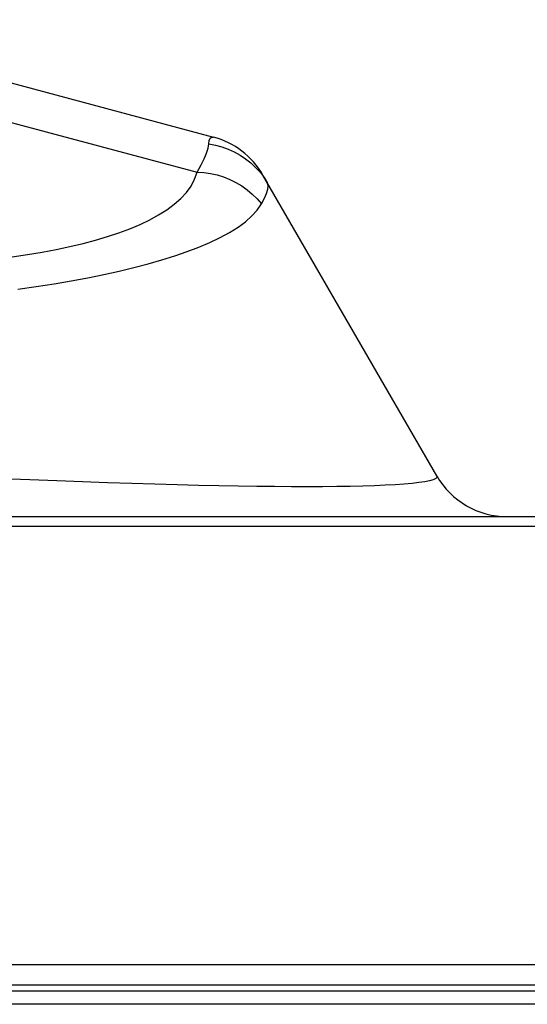
# Model space of a CAD drawing. Extents: x 0 to 3500, y 0 to 2300.
# Drawn here: x 1509 to 1540, y 1572 to 1633 of the extents above; entities that cross this region are included whole.
import ezdxf

# ---------------------------------------------------------------- set-up
doc = ezdxf.new("R2010")
doc.units = 0
doc.header["$LTSCALE"] = 192.5
doc.layers.get('0').update_dxf_attribs({"linetype": 'CONTINUOUS'})

msp = doc.modelspace()

# ---------------------------------------------------------------- linework, layer by layer
at = {"color": 9, "linetype": 'CONTINUOUS'}
for p, q in [((1484.433, 1632.966), (1519.447, 1623.584)), ((1614.784, 1601.797), (375.184, 1601.797)), ((398.184, 1574.847), (1591.784, 1574.847)), ((1611.684, 1573.197), (378.284, 1573.197))]:
    msp.add_line(p, q, dxfattribs=at)
at = {"color": 7, "linetype": 'CONTINUOUS'}
for p, q in [((1493.492, 1632.966), (1520.452, 1625.742)), ((1534.177, 1604.897), (1523.488, 1623.412)), ((375.784, 1602.397), (1614.184, 1602.397)), ((398.184, 1573.597), (1591.784, 1573.597)), ((1610.884, 1572.397), (379.084, 1572.397))]:
    msp.add_line(p, q, dxfattribs=at)
at = {"color": 9, "linetype": 'CONTINUOUS'}
for points in [[(1520.171, 1625.321), (1520.189, 1625.531), (1520.241, 1625.671), (1520.327, 1625.743), (1520.452, 1625.742)], [(1519.447, 1623.584), (1519.693, 1624.038), (1519.883, 1624.413), (1520.034, 1624.754), (1520.135, 1625.06), (1520.171, 1625.321)], [(1520.171, 1625.321), (1520.575, 1625.249), (1520.971, 1625.145), (1521.356, 1625.008), (1521.729, 1624.84), (1522.086, 1624.642), (1522.426, 1624.415), (1522.745, 1624.161), (1523.041, 1623.881), (1523.314, 1623.578), (1523.56, 1623.253), (1523.778, 1622.909)], [(1508.075, 1618.377), (1509.015, 1618.515), (1509.92, 1618.665), (1510.792, 1618.829), (1511.63, 1619.005), (1512.434, 1619.196), (1513.205, 1619.4), (1513.942, 1619.619), (1514.644, 1619.853), (1515.311, 1620.102), (1515.941, 1620.368), (1516.532, 1620.651), (1517.082, 1620.952), (1517.586, 1621.271), (1518.042, 1621.608), (1518.444, 1621.964), (1518.79, 1622.339), (1519.076, 1622.734), (1519.296, 1623.149), (1519.447, 1623.584)], [(1519.447, 1623.584), (1519.861, 1623.56), (1520.272, 1623.503), (1520.677, 1623.414), (1521.074, 1623.292), (1521.459, 1623.139), (1521.831, 1622.956), (1522.186, 1622.744), (1522.523, 1622.504), (1522.838, 1622.238), (1523.13, 1621.949), (1523.396, 1621.637)], [(1523.396, 1621.637), (1523.583, 1621.994), (1523.714, 1622.28), (1523.798, 1622.531), (1523.823, 1622.743), (1523.778, 1622.909)], [(1508.432, 1616.386), (1509.56, 1616.549), (1510.65, 1616.72), (1511.704, 1616.9), (1512.721, 1617.09), (1513.703, 1617.289), (1514.65, 1617.497), (1515.561, 1617.716), (1516.435, 1617.945), (1517.274, 1618.184), (1518.075, 1618.435), (1518.837, 1618.697), (1519.559, 1618.973), (1520.237, 1619.26), (1520.867, 1619.561), (1521.444, 1619.875), (1521.965, 1620.201), (1522.425, 1620.54), (1522.821, 1620.892), (1523.146, 1621.258), (1523.396, 1621.637)], [(1533.74, 1604.6), (1533.446, 1604.54), (1533.085, 1604.487), (1532.658, 1604.438), (1532.169, 1604.396), (1531.619, 1604.358), (1531.011, 1604.325), (1530.347, 1604.298), (1529.628, 1604.276), (1528.856, 1604.258), (1528.031, 1604.246), (1527.154, 1604.238), (1526.224, 1604.235), (1525.242, 1604.237), (1524.208, 1604.243), (1523.119, 1604.255), (1521.977, 1604.271), (1520.779, 1604.292), (1519.525, 1604.319), (1518.214, 1604.351), (1516.848, 1604.388), (1515.425, 1604.431), (1513.945, 1604.479), (1512.409, 1604.533), (1510.815, 1604.594), (1509.166, 1604.66), (1507.457, 1604.732)], [(1534.177, 1604.897), (1534.186, 1604.813), (1534.113, 1604.736), (1533.963, 1604.665), (1533.74, 1604.6)]]:
    msp.add_lwpolyline(points, dxfattribs=at)
at = {"color": 7, "linetype": 'CONTINUOUS'}
for centre, start, end in [((1519.157, 1620.912), 30, 75), ((1538.508, 1607.397), 210, 270)]:
    msp.add_arc(centre, 5, start, end, dxfattribs=at)

doc.saveas('drawing.dxf')
